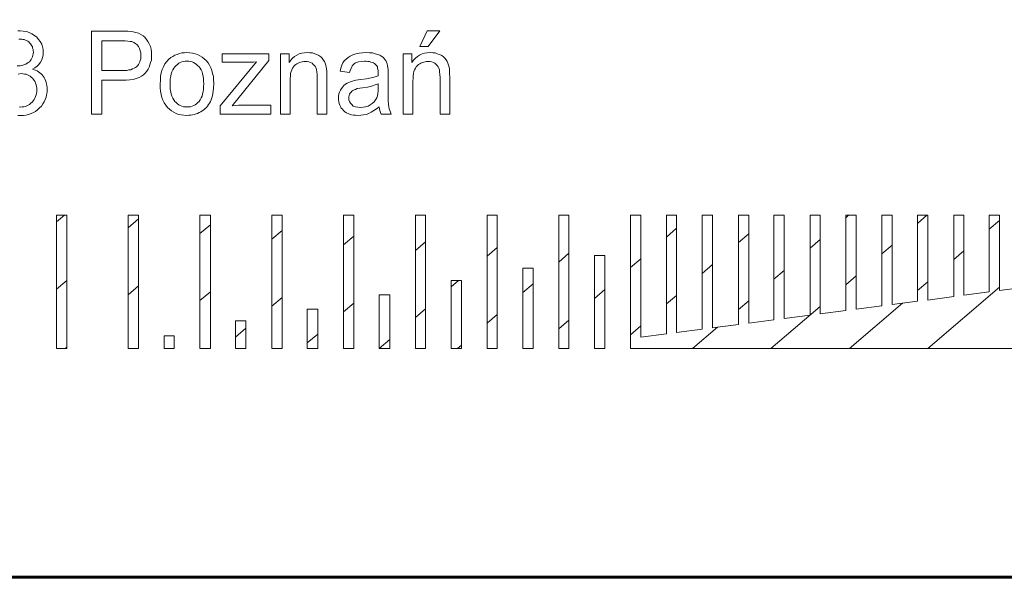
# Model space of a CAD drawing. Units: metres. Extents: x -679 to 10485, y -678 to 4269.
# Drawn here: x 5586 to 5649, y -628 to -593 of the extents above; entities that cross this region are included whole.
import ezdxf

# ---------------------------------------------------------------- set-up
doc = ezdxf.new("R2010")
doc.units = ezdxf.units.M
doc.layers.add('konstr', color=5, linetype='Continuous', lineweight=60)
doc.layers.add('SPA-WIDOK', color=9, linetype='Continuous')
doc.layers.add('SPA-WYMIAR', color=8, linetype='Continuous')

msp = doc.modelspace()

# ---------------------------------------------------------------- linework, layer by layer
at = {"layer": 'konstr', "color": 7}
msp.add_lwpolyline([(5842.486, -628.429), (-539.434, -628.429), (-539.434, 2713.943), (5842.486, 2713.943)], close=True, dxfattribs=at)
at = {"layer": 'SPA-WIDOK', "lineweight": 0}
for points in [[(5586.014, -595.928), (5586.205, -595.914), (5586.381, -595.87), (5586.558, -595.811), (5586.72, -595.708), (5586.793, -595.664), (5586.867, -595.59), (5586.911, -595.516), (5586.955, -595.443), (5586.999, -595.355), (5587.014, -595.252), (5587.029, -595.163), (5587.044, -595.046), (5587.029, -594.957), (5587.029, -594.884), (5586.999, -594.795), (5586.985, -594.722), (5586.955, -594.648), (5586.911, -594.589), (5586.867, -594.516), (5586.808, -594.457), (5586.749, -594.398), (5586.69, -594.354), (5586.617, -594.31), (5586.543, -594.28), (5586.47, -594.251), (5586.381, -594.236), (5586.308, -594.222), (5586.22, -594.222), (5586.131, -594.222)], [(5586.058, -593.692), (5586.205, -593.692), (5586.396, -593.707), (5586.602, -593.736), (5586.779, -593.795), (5586.955, -593.883), (5587.117, -593.986), (5587.264, -594.104), (5587.382, -594.236), (5587.485, -594.383), (5587.573, -594.545), (5587.632, -594.707), (5587.662, -594.884), (5587.676, -595.06), (5587.662, -595.237), (5587.632, -595.384), (5587.573, -595.546), (5587.5, -595.678), (5587.397, -595.825), (5587.279, -595.943), (5587.147, -596.046), (5586.985, -596.134), (5587.088, -596.164), (5587.191, -596.193), (5587.294, -596.237), (5587.382, -596.296), (5587.456, -596.355), (5587.544, -596.429), (5587.603, -596.502), (5587.676, -596.576), (5587.735, -596.664), (5587.779, -596.752), (5587.823, -596.855), (5587.853, -596.958), (5587.882, -597.076), (5587.897, -597.179), (5587.912, -597.297), (5587.912, -597.429), (5587.912, -597.591), (5587.882, -597.768), (5587.853, -597.915), (5587.794, -598.062), (5587.735, -598.209), (5587.647, -598.342), (5587.559, -598.474), (5587.441, -598.592), (5587.308, -598.709), (5587.191, -598.812), (5587.044, -598.886), (5586.896, -598.96), (5586.735, -599.018), (5586.573, -599.048), (5586.411, -599.077), (5586.22, -599.077), (5586.058, -599.077)], [(5590.737, -598.989), (5590.737, -593.721), (5592.62, -593.721), (5592.856, -593.721), (5593.062, -593.721), (5593.238, -593.736), (5593.385, -593.765), (5593.562, -593.81), (5593.739, -593.854), (5593.886, -593.927), (5594.018, -594.016), (5594.136, -594.104), (5594.239, -594.236), (5594.327, -594.369), (5594.415, -594.516), (5594.489, -594.692), (5594.533, -594.869), (5594.563, -595.046), (5594.563, -595.237), (5594.563, -595.399), (5594.548, -595.561), (5594.504, -595.708), (5594.46, -595.855), (5594.415, -596.002), (5594.342, -596.134), (5594.254, -596.252), (5594.165, -596.385), (5594.048, -596.488), (5593.915, -596.576), (5593.768, -596.664), (5593.591, -596.723), (5593.385, -596.782), (5593.179, -596.811), (5592.944, -596.841), (5592.679, -596.841), (5591.399, -596.841), (5591.399, -598.989), (5590.737, -598.989), (5590.737, -598.989)], [(5611.631, -594.692), (5612.087, -593.692), (5612.897, -593.692), (5612.146, -594.692), (5611.631, -594.692), (5611.631, -594.692)], [(5591.399, -596.223), (5592.694, -596.223), (5592.856, -596.223), (5592.988, -596.208), (5593.121, -596.179), (5593.253, -596.164), (5593.356, -596.12), (5593.459, -596.076), (5593.533, -596.031), (5593.606, -595.973), (5593.68, -595.899), (5593.724, -595.825), (5593.783, -595.752), (5593.812, -595.664), (5593.842, -595.575), (5593.871, -595.472), (5593.871, -595.369), (5593.886, -595.266), (5593.871, -595.104), (5593.842, -594.957), (5593.797, -594.825), (5593.724, -594.692), (5593.636, -594.589), (5593.533, -594.501), (5593.43, -594.428), (5593.297, -594.383), (5593.194, -594.369), (5593.062, -594.354), (5592.885, -594.339), (5592.679, -594.339), (5591.399, -594.339), (5591.399, -596.223), (5591.399, -596.223)], [(5595.107, -597.076), (5595.122, -596.826), (5595.136, -596.576), (5595.181, -596.355), (5595.239, -596.149), (5595.328, -595.973), (5595.416, -595.796), (5595.534, -595.634), (5595.666, -595.502), (5595.784, -595.399), (5595.916, -595.325), (5596.049, -595.252), (5596.196, -595.193), (5596.328, -595.134), (5596.49, -595.104), (5596.652, -595.09), (5596.814, -595.075), (5596.99, -595.09), (5597.167, -595.119), (5597.344, -595.149), (5597.491, -595.207), (5597.638, -595.281), (5597.785, -595.369), (5597.917, -595.472), (5598.035, -595.59), (5598.153, -595.737), (5598.256, -595.884), (5598.329, -596.046), (5598.403, -596.208), (5598.447, -596.399), (5598.491, -596.591), (5598.506, -596.797), (5598.521, -597.017), (5598.506, -597.37), (5598.462, -597.679), (5598.432, -597.827), (5598.403, -597.944), (5598.359, -598.077), (5598.3, -598.18), (5598.256, -598.283), (5598.182, -598.386), (5598.123, -598.474), (5598.05, -598.562), (5597.962, -598.636), (5597.888, -598.709), (5597.785, -598.783), (5597.697, -598.842), (5597.594, -598.886), (5597.491, -598.945), (5597.388, -598.974), (5597.27, -599.018), (5597.167, -599.033), (5597.049, -599.063), (5596.932, -599.063), (5596.814, -599.077), (5596.623, -599.063), (5596.446, -599.033), (5596.284, -599.004), (5596.122, -598.945), (5595.975, -598.871), (5595.828, -598.783), (5595.696, -598.68), (5595.578, -598.562), (5595.46, -598.415), (5595.372, -598.268), (5595.284, -598.106), (5595.225, -597.93), (5595.166, -597.738), (5595.136, -597.532), (5595.107, -597.312), (5595.107, -597.076), (5595.107, -597.076)], [(5598.918, -598.989), (5598.918, -598.459), (5601.228, -595.664), (5601.037, -595.678), (5600.86, -595.693), (5600.698, -595.693), (5600.537, -595.693), (5599.05, -595.693), (5599.05, -595.163), (5602.023, -595.163), (5602.023, -595.59), (5600.051, -598.018), (5599.683, -598.459), (5599.874, -598.445), (5600.08, -598.43), (5600.272, -598.43), (5600.448, -598.43), (5602.14, -598.43), (5602.14, -598.989), (5598.918, -598.989), (5598.918, -598.989)], [(5602.758, -598.989), (5602.758, -595.163), (5603.303, -595.163), (5603.303, -595.708), (5603.421, -595.561), (5603.524, -595.428), (5603.656, -595.325), (5603.803, -595.237), (5603.95, -595.163), (5604.112, -595.119), (5604.289, -595.09), (5604.465, -595.075), (5604.627, -595.09), (5604.789, -595.104), (5604.936, -595.149), (5605.069, -595.207), (5605.201, -595.266), (5605.319, -595.355), (5605.407, -595.428), (5605.481, -595.531), (5605.554, -595.634), (5605.598, -595.752), (5605.642, -595.87), (5605.672, -596.002), (5605.687, -596.12), (5605.701, -596.252), (5605.716, -596.429), (5605.716, -596.635), (5605.716, -598.989), (5605.098, -598.989), (5605.098, -596.664), (5605.083, -596.473), (5605.069, -596.311), (5605.054, -596.179), (5605.024, -596.076), (5604.98, -595.973), (5604.921, -595.899), (5604.848, -595.825), (5604.774, -595.752), (5604.671, -595.708), (5604.568, -595.664), (5604.451, -595.649), (5604.333, -595.634), (5604.245, -595.649), (5604.142, -595.664), (5604.053, -595.678), (5603.965, -595.708), (5603.891, -595.752), (5603.803, -595.796), (5603.73, -595.84), (5603.656, -595.899), (5603.582, -595.973), (5603.524, -596.061), (5603.479, -596.164), (5603.435, -596.282), (5603.406, -596.414), (5603.391, -596.561), (5603.376, -596.723), (5603.376, -596.9), (5603.376, -598.989), (5602.758, -598.989), (5602.758, -598.989)], [(5609.027, -598.518), (5608.865, -598.651), (5608.703, -598.768), (5608.526, -598.871), (5608.379, -598.945), (5608.217, -599.004), (5608.041, -599.033), (5607.879, -599.063), (5607.688, -599.077), (5607.541, -599.063), (5607.408, -599.048), (5607.276, -599.033), (5607.158, -598.989), (5607.055, -598.945), (5606.952, -598.901), (5606.849, -598.842), (5606.775, -598.768), (5606.702, -598.68), (5606.628, -598.606), (5606.569, -598.503), (5606.525, -598.415), (5606.496, -598.312), (5606.466, -598.209), (5606.452, -598.091), (5606.452, -597.974), (5606.452, -597.841), (5606.481, -597.709), (5606.511, -597.591), (5606.569, -597.473), (5606.643, -597.356), (5606.717, -597.253), (5606.79, -597.164), (5606.893, -597.091), (5606.996, -597.032), (5607.099, -596.973), (5607.217, -596.929), (5607.335, -596.885), (5607.438, -596.855), (5607.555, -596.826), (5607.702, -596.811), (5607.879, -596.782), (5608.232, -596.738), (5608.526, -596.679), (5608.777, -596.62), (5608.983, -596.561), (5608.983, -596.458), (5608.983, -596.399), (5608.968, -596.208), (5608.938, -596.061), (5608.924, -595.987), (5608.894, -595.928), (5608.85, -595.884), (5608.806, -595.84), (5608.747, -595.781), (5608.674, -595.737), (5608.6, -595.708), (5608.512, -595.678), (5608.423, -595.649), (5608.32, -595.634), (5608.217, -595.619), (5608.114, -595.619), (5607.908, -595.634), (5607.732, -595.664), (5607.658, -595.678), (5607.585, -595.708), (5607.526, -595.737), (5607.467, -595.781), (5607.408, -595.825), (5607.364, -595.87), (5607.32, -595.928), (5607.29, -596.002), (5607.217, -596.149), (5607.158, -596.34), (5606.555, -596.252), (5606.599, -596.061), (5606.658, -595.884), (5606.731, -595.737), (5606.82, -595.605), (5606.937, -595.487), (5607.055, -595.384), (5607.202, -595.296), (5607.364, -595.222), (5607.555, -595.163), (5607.761, -595.119), (5607.967, -595.09), (5608.203, -595.075), (5608.423, -595.09), (5608.615, -595.104), (5608.791, -595.149), (5608.953, -595.193), (5609.086, -595.252), (5609.203, -595.325), (5609.306, -595.399), (5609.38, -595.487), (5609.453, -595.575), (5609.498, -595.678), (5609.542, -595.796), (5609.571, -595.928), (5609.586, -596.031), (5609.601, -596.164), (5609.601, -596.326), (5609.601, -596.517), (5609.601, -597.385), (5609.615, -597.797), (5609.615, -598.121), (5609.63, -598.371), (5609.645, -598.533), (5609.674, -598.651), (5609.704, -598.768), (5609.748, -598.871), (5609.807, -598.989), (5609.159, -598.989), (5609.115, -598.886), (5609.086, -598.768), (5609.056, -598.651), (5609.027, -598.518), (5609.027, -598.518)], [(5610.557, -598.989), (5610.557, -595.163), (5611.116, -595.163), (5611.116, -595.708), (5611.219, -595.561), (5611.337, -595.428), (5611.469, -595.325), (5611.602, -595.237), (5611.764, -595.163), (5611.925, -595.119), (5612.087, -595.09), (5612.279, -595.075), (5612.44, -595.09), (5612.588, -595.104), (5612.735, -595.149), (5612.882, -595.207), (5613.014, -595.266), (5613.117, -595.355), (5613.22, -595.428), (5613.294, -595.531), (5613.353, -595.634), (5613.412, -595.752), (5613.456, -595.87), (5613.485, -596.002), (5613.5, -596.12), (5613.515, -596.252), (5613.515, -596.429), (5613.529, -596.635), (5613.529, -598.989), (5612.911, -598.989), (5612.911, -596.664), (5612.897, -596.473), (5612.882, -596.311), (5612.867, -596.179), (5612.838, -596.076), (5612.794, -595.973), (5612.735, -595.899), (5612.661, -595.825), (5612.573, -595.752), (5612.485, -595.708), (5612.382, -595.664), (5612.264, -595.649), (5612.146, -595.634), (5612.043, -595.649), (5611.955, -595.664), (5611.867, -595.678), (5611.778, -595.708), (5611.69, -595.752), (5611.616, -595.796), (5611.543, -595.84), (5611.469, -595.899), (5611.396, -595.973), (5611.337, -596.061), (5611.293, -596.164), (5611.249, -596.282), (5611.219, -596.414), (5611.204, -596.561), (5611.19, -596.723), (5611.175, -596.9), (5611.175, -598.989), (5610.557, -598.989), (5610.557, -598.989)], [(5595.74, -597.076), (5595.74, -597.253), (5595.754, -597.415), (5595.784, -597.576), (5595.813, -597.724), (5595.857, -597.856), (5595.916, -597.974), (5595.975, -598.077), (5596.049, -598.18), (5596.122, -598.253), (5596.211, -598.342), (5596.299, -598.4), (5596.387, -598.445), (5596.49, -598.489), (5596.593, -598.518), (5596.696, -598.533), (5596.814, -598.533), (5596.932, -598.533), (5597.035, -598.518), (5597.138, -598.489), (5597.241, -598.445), (5597.329, -598.4), (5597.417, -598.327), (5597.505, -598.253), (5597.579, -598.18), (5597.653, -598.077), (5597.711, -597.959), (5597.77, -597.841), (5597.8, -597.709), (5597.844, -597.562), (5597.859, -597.4), (5597.873, -597.238), (5597.888, -597.061), (5597.873, -596.885), (5597.859, -596.723), (5597.844, -596.576), (5597.8, -596.429), (5597.77, -596.296), (5597.711, -596.179), (5597.653, -596.076), (5597.579, -595.987), (5597.491, -595.899), (5597.417, -595.825), (5597.329, -595.767), (5597.226, -595.708), (5597.138, -595.664), (5597.035, -595.634), (5596.932, -595.619), (5596.814, -595.619), (5596.696, -595.619), (5596.593, -595.634), (5596.49, -595.664), (5596.387, -595.708), (5596.299, -595.752), (5596.211, -595.825), (5596.122, -595.899), (5596.049, -595.973), (5595.975, -596.076), (5595.916, -596.179), (5595.857, -596.311), (5595.813, -596.429), (5595.784, -596.576), (5595.754, -596.738), (5595.74, -596.9), (5595.74, -597.076), (5595.74, -597.076)], [(5586.146, -598.533), (5586.234, -598.548), (5586.337, -598.533), (5586.44, -598.518), (5586.543, -598.503), (5586.632, -598.459), (5586.72, -598.415), (5586.808, -598.371), (5586.882, -598.297), (5586.97, -598.224), (5587.029, -598.15), (5587.102, -598.062), (5587.147, -597.974), (5587.191, -597.871), (5587.22, -597.768), (5587.25, -597.665), (5587.264, -597.562), (5587.264, -597.444), (5587.264, -597.341), (5587.25, -597.223), (5587.22, -597.135), (5587.191, -597.032), (5587.161, -596.944), (5587.102, -596.855), (5587.058, -596.782), (5586.985, -596.708), (5586.911, -596.635), (5586.838, -596.576), (5586.764, -596.532), (5586.676, -596.488), (5586.587, -596.458), (5586.484, -596.443), (5586.381, -596.429), (5586.278, -596.414), (5586.087, -596.443)], [(5608.983, -597.061), (5608.791, -597.135), (5608.556, -597.209), (5608.291, -597.267), (5607.982, -597.312), (5607.805, -597.341), (5607.644, -597.37), (5607.526, -597.415), (5607.438, -597.444), (5607.364, -597.488), (5607.29, -597.532), (5607.246, -597.591), (5607.187, -597.65), (5607.158, -597.724), (5607.129, -597.797), (5607.114, -597.885), (5607.114, -597.959), (5607.114, -598.091), (5607.158, -598.194), (5607.217, -598.297), (5607.29, -598.386), (5607.393, -598.474), (5607.526, -598.518), (5607.673, -598.548), (5607.835, -598.562), (5608.011, -598.548), (5608.173, -598.518), (5608.335, -598.474), (5608.468, -598.4), (5608.6, -598.312), (5608.718, -598.209), (5608.806, -598.091), (5608.88, -597.959), (5608.924, -597.827), (5608.953, -597.679), (5608.983, -597.503), (5608.983, -597.312), (5608.983, -597.061), (5608.983, -597.061)], [(5588.515, -605.846), (5589.015, -605.419), (5589.177, -605.419), (5589.177, -613.806), (5589.074, -613.895), (5588.515, -613.895), (5588.515, -605.846), (5588.515, -605.846)], [(5589.177, -609.554), (5588.515, -610.113), (5588.515, -605.419), (5589.177, -605.419), (5589.177, -609.554), (5589.177, -609.554)], [(5589.015, -605.419), (5588.515, -605.846), (5588.515, -605.419), (5589.015, -605.419), (5589.015, -605.419)], [(5593.739, -609.907), (5593.076, -610.466), (5593.076, -605.419), (5593.739, -605.419), (5593.739, -609.907), (5593.739, -609.907)], [(5593.739, -605.655), (5593.076, -606.214), (5593.076, -605.419), (5593.739, -605.419), (5593.739, -605.655), (5593.739, -605.655)], [(5598.3, -610.275), (5597.638, -610.834), (5597.638, -605.419), (5598.3, -605.419), (5598.3, -610.275), (5598.3, -610.275)], [(5598.3, -606.022), (5597.638, -606.582), (5597.638, -605.419), (5598.3, -605.419), (5598.3, -606.022), (5598.3, -606.022)], [(5602.861, -610.643), (5602.214, -611.202), (5602.214, -605.419), (5602.861, -605.419), (5602.861, -610.643), (5602.861, -610.643)], [(5602.861, -606.376), (5602.214, -606.935), (5602.214, -605.419), (5602.861, -605.419), (5602.861, -606.376), (5602.861, -606.376)], [(5607.423, -610.996), (5606.775, -611.555), (5606.775, -605.419), (5607.423, -605.419), (5607.423, -610.996), (5607.423, -610.996)], [(5607.423, -606.743), (5606.775, -607.303), (5606.775, -605.419), (5607.423, -605.419), (5607.423, -606.743), (5607.423, -606.743)], [(5611.984, -611.364), (5611.337, -611.923), (5611.337, -605.419), (5611.984, -605.419), (5611.984, -611.364), (5611.984, -611.364)], [(5611.984, -607.097), (5611.337, -607.656), (5611.337, -605.419), (5611.984, -605.419), (5611.984, -607.097), (5611.984, -607.097)], [(5616.546, -611.717), (5615.898, -612.276), (5615.898, -605.419), (5616.546, -605.419), (5616.546, -611.717), (5616.546, -611.717)], [(5616.546, -607.464), (5615.898, -608.024), (5615.898, -605.419), (5616.546, -605.419), (5616.546, -607.464), (5616.546, -607.464)], [(5621.107, -612.085), (5620.46, -612.644), (5620.46, -605.419), (5621.107, -605.419), (5621.107, -612.085), (5621.107, -612.085)], [(5621.107, -607.832), (5620.46, -608.391), (5620.46, -605.419), (5621.107, -605.419), (5621.107, -607.832), (5621.107, -607.832)], [(5625.021, -613.012), (5625.669, -612.453), (5625.669, -613.174), (5627.302, -612.953), (5627.302, -611.055), (5627.949, -610.51), (5627.949, -612.879), (5629.583, -612.659), (5629.583, -609.112), (5630.23, -608.553), (5630.23, -612.57), (5631.878, -612.364), (5631.878, -607.155), (5632.54, -606.596), (5632.54, -612.276), (5634.144, -612.07), (5634.144, -605.419), (5634.791, -605.419), (5634.791, -611.982), (5636.439, -611.776), (5636.439, -605.419), (5637.087, -605.419), (5637.087, -611.217), (5633.953, -613.895), (5632.54, -613.895), (5631.878, -613.895), (5630.23, -613.895), (5629.583, -613.895), (5627.949, -613.895), (5627.302, -613.895), (5625.669, -613.895), (5625.61, -613.895), (5625.021, -613.895), (5625.021, -613.012), (5625.021, -613.012)], [(5625.021, -608.745), (5625.669, -608.185), (5625.669, -613.174), (5627.302, -612.953), (5627.302, -606.802), (5627.949, -606.243), (5627.949, -612.879), (5629.583, -612.659), (5629.583, -605.419), (5630.23, -605.419), (5630.23, -612.57), (5630.554, -612.541), (5628.965, -613.895), (5627.949, -613.895), (5627.302, -613.895), (5625.669, -613.895), (5625.61, -613.895), (5625.021, -613.895), (5625.021, -608.745), (5625.021, -608.745)], [(5625.669, -612.453), (5625.021, -613.012), (5625.021, -605.419), (5625.669, -605.419), (5625.669, -612.453), (5625.669, -612.453)], [(5625.669, -608.185), (5625.021, -608.745), (5625.021, -605.419), (5625.669, -605.419), (5625.669, -608.185), (5625.669, -608.185)], [(5627.949, -610.51), (5627.302, -611.055), (5627.302, -605.419), (5627.949, -605.419), (5627.949, -610.51), (5627.949, -610.51)], [(5627.949, -606.243), (5627.302, -606.802), (5627.302, -605.419), (5627.949, -605.419), (5627.949, -606.243), (5627.949, -606.243)], [(5628.965, -613.895), (5630.554, -612.541), (5631.878, -612.364), (5631.878, -611.408), (5632.54, -610.849), (5632.54, -612.276), (5634.144, -612.07), (5634.144, -609.48), (5634.791, -608.921), (5634.791, -611.982), (5636.439, -611.776), (5636.439, -607.509), (5637.087, -606.949), (5637.087, -611.687), (5638.705, -611.481), (5638.705, -605.581), (5638.882, -605.419), (5639.368, -605.419), (5639.368, -611.393), (5641.001, -611.172), (5641.001, -605.419), (5641.663, -605.419), (5641.663, -611.099), (5642.325, -611.011), (5638.941, -613.895), (5638.705, -613.895), (5637.087, -613.895), (5636.439, -613.895), (5634.791, -613.895), (5634.144, -613.895), (5632.54, -613.895), (5631.878, -613.895), (5630.23, -613.895), (5629.583, -613.895), (5628.965, -613.895), (5628.965, -613.895)], [(5630.23, -608.553), (5629.583, -609.112), (5629.583, -605.419), (5630.23, -605.419), (5630.23, -608.553), (5630.23, -608.553)], [(5632.54, -610.849), (5631.878, -611.408), (5631.878, -605.419), (5632.54, -605.419), (5632.54, -610.849), (5632.54, -610.849)], [(5632.54, -606.596), (5631.878, -607.155), (5631.878, -605.419), (5632.54, -605.419), (5632.54, -606.596), (5632.54, -606.596)], [(5633.953, -613.895), (5637.087, -611.217), (5637.087, -611.687), (5638.705, -611.481), (5638.705, -609.833), (5639.368, -609.274), (5639.368, -611.393), (5641.001, -611.172), (5641.001, -607.876), (5641.663, -607.317), (5641.663, -611.099), (5643.267, -610.878), (5643.267, -605.934), (5643.87, -605.419), (5643.929, -605.419), (5643.929, -610.805), (5645.577, -610.584), (5645.577, -605.419), (5646.224, -605.419), (5646.224, -610.496), (5647.828, -610.29), (5647.828, -605.419), (5648.49, -605.419), (5648.49, -609.995), (5643.929, -613.895), (5643.929, -613.895), (5643.267, -613.895), (5641.663, -613.895), (5641.001, -613.895), (5639.368, -613.895), (5638.705, -613.895), (5637.087, -613.895), (5636.439, -613.895), (5634.791, -613.895), (5634.144, -613.895), (5633.953, -613.895), (5633.953, -613.895)], [(5634.791, -608.921), (5634.144, -609.48), (5634.144, -605.419), (5634.791, -605.419), (5634.791, -608.921), (5634.791, -608.921)], [(5637.087, -606.949), (5636.439, -607.509), (5636.439, -605.419), (5637.087, -605.419), (5637.087, -606.949), (5637.087, -606.949)], [(5639.368, -609.274), (5638.705, -609.833), (5638.705, -605.419), (5639.368, -605.419), (5639.368, -609.274), (5639.368, -609.274)], [(5638.882, -605.419), (5638.705, -605.581), (5638.705, -605.419), (5638.882, -605.419), (5638.882, -605.419)], [(5641.663, -607.317), (5641.001, -607.876), (5641.001, -605.419), (5641.663, -605.419), (5641.663, -607.317), (5641.663, -607.317)], [(5643.929, -609.642), (5643.267, -610.201), (5643.267, -605.419), (5643.929, -605.419), (5643.929, -609.642), (5643.929, -609.642)], [(5643.87, -605.419), (5643.267, -605.934), (5643.267, -605.419), (5643.87, -605.419), (5643.87, -605.419)], [(5646.224, -607.67), (5645.577, -608.23), (5645.577, -605.419), (5646.224, -605.419), (5646.224, -607.67), (5646.224, -607.67)], [(5648.49, -605.743), (5647.828, -606.302), (5647.828, -605.419), (5648.49, -605.419), (5648.49, -605.743), (5648.49, -605.743)], [(5593.076, -606.214), (5593.739, -605.655), (5593.739, -613.895), (5593.076, -613.895), (5593.076, -606.214), (5593.076, -606.214)], [(5597.638, -606.582), (5598.3, -606.022), (5598.3, -613.895), (5597.638, -613.895), (5597.638, -606.582), (5597.638, -606.582)], [(5638.941, -613.895), (5642.325, -611.011), (5643.267, -610.878), (5643.267, -610.201), (5643.929, -609.642), (5643.929, -610.805), (5645.577, -610.584), (5645.577, -608.23), (5646.224, -607.67), (5646.224, -610.496), (5647.828, -610.29), (5647.828, -606.302), (5648.49, -605.743), (5648.49, -610.201), (5650.124, -609.995)], [(5602.214, -606.935), (5602.861, -606.376), (5602.861, -613.895), (5602.214, -613.895), (5602.214, -606.935), (5602.214, -606.935)], [(5606.775, -607.303), (5607.423, -606.743), (5607.423, -613.895), (5606.775, -613.895), (5606.775, -607.303), (5606.775, -607.303)], [(5611.337, -607.656), (5611.984, -607.097), (5611.984, -613.895), (5611.337, -613.895), (5611.337, -607.656), (5611.337, -607.656)], [(5615.898, -608.024), (5616.546, -607.464), (5616.546, -613.895), (5615.898, -613.895), (5615.898, -608.024), (5615.898, -608.024)], [(5620.46, -608.391), (5621.107, -607.832), (5621.107, -613.895), (5620.46, -613.895), (5620.46, -608.391), (5620.46, -608.391)], [(5623.388, -613.895), (5622.74, -613.895), (5622.74, -607.965), (5623.388, -607.965), (5623.388, -613.895), (5623.388, -613.895)], [(5623.388, -610.142), (5622.74, -610.702), (5622.74, -607.965), (5623.388, -607.965), (5623.388, -610.142), (5623.388, -610.142)], [(5618.826, -613.895), (5618.179, -613.895), (5618.179, -608.774), (5618.826, -608.774), (5618.826, -613.895), (5618.826, -613.895)], [(5618.826, -609.775), (5618.179, -610.334), (5618.179, -608.774), (5618.826, -608.774), (5618.826, -609.775), (5618.826, -609.775)], [(5588.515, -610.113), (5589.177, -609.554), (5589.177, -613.895), (5588.515, -613.895), (5588.515, -610.113), (5588.515, -610.113)], [(5613.618, -609.966), (5614.088, -609.569), (5614.265, -609.569), (5614.265, -613.895), (5613.618, -613.895), (5613.618, -609.966), (5613.618, -609.966)], [(5614.265, -613.674), (5614.015, -613.895), (5613.618, -613.895), (5613.618, -609.569), (5614.265, -609.569), (5614.265, -613.674), (5614.265, -613.674)], [(5614.088, -609.569), (5613.618, -609.966), (5613.618, -609.569), (5614.088, -609.569), (5614.088, -609.569)], [(5618.179, -610.334), (5618.826, -609.775), (5618.826, -613.895), (5618.179, -613.895), (5618.179, -610.334), (5618.179, -610.334)], [(5593.076, -610.466), (5593.739, -609.907), (5593.739, -613.895), (5593.076, -613.895), (5593.076, -610.466), (5593.076, -610.466)], [(5597.638, -610.834), (5598.3, -610.275), (5598.3, -613.895), (5597.638, -613.895), (5597.638, -610.834), (5597.638, -610.834)], [(5609.704, -613.895), (5609.041, -613.895), (5609.041, -610.481), (5609.704, -610.481), (5609.704, -613.895), (5609.704, -613.895)], [(5609.704, -613.321), (5609.041, -613.88), (5609.041, -610.481), (5609.704, -610.481), (5609.704, -613.321), (5609.704, -613.321)], [(5622.74, -610.702), (5623.388, -610.142), (5623.388, -613.895), (5622.74, -613.895), (5622.74, -610.702), (5622.74, -610.702)], [(5643.929, -613.895), (5648.49, -609.995), (5648.49, -610.201), (5650.124, -609.995)], [(5602.214, -611.202), (5602.861, -610.643), (5602.861, -613.895), (5602.214, -613.895), (5602.214, -611.202), (5602.214, -611.202)], [(5606.775, -611.555), (5607.423, -610.996), (5607.423, -613.895), (5606.775, -613.895), (5606.775, -611.555), (5606.775, -611.555)], [(5605.127, -613.895), (5604.465, -613.895), (5604.465, -611.393), (5605.127, -611.393), (5605.127, -613.895), (5605.127, -613.895)], [(5605.127, -612.968), (5604.465, -613.527), (5604.465, -611.393), (5605.127, -611.393), (5605.127, -612.968), (5605.127, -612.968)], [(5611.337, -611.923), (5611.984, -611.364), (5611.984, -613.895), (5611.337, -613.895), (5611.337, -611.923), (5611.337, -611.923)], [(5615.898, -612.276), (5616.546, -611.717), (5616.546, -613.895), (5615.898, -613.895), (5615.898, -612.276), (5615.898, -612.276)], [(5600.566, -613.895), (5599.904, -613.895), (5599.904, -612.129), (5600.566, -612.129), (5600.566, -613.895), (5600.566, -613.895)], [(5600.566, -612.6), (5599.904, -613.159), (5599.904, -612.129), (5600.566, -612.129), (5600.566, -612.6), (5600.566, -612.6)], [(5620.46, -612.644), (5621.107, -612.085), (5621.107, -613.895), (5620.46, -613.895), (5620.46, -612.644), (5620.46, -612.644)], [(5599.904, -613.159), (5600.566, -612.6), (5600.566, -613.895), (5599.904, -613.895), (5599.904, -613.159), (5599.904, -613.159)], [(5604.465, -613.527), (5605.127, -612.968), (5605.127, -613.895), (5604.465, -613.895), (5604.465, -613.527), (5604.465, -613.527)], [(5596.005, -613.895), (5595.357, -613.895), (5595.357, -613.071), (5596.005, -613.071), (5596.005, -613.895), (5596.005, -613.895)], [(5596.005, -613.895), (5595.357, -613.895), (5595.357, -613.071), (5596.005, -613.071), (5596.005, -613.895), (5596.005, -613.895)], [(5609.041, -613.88), (5609.704, -613.321), (5609.704, -613.895), (5609.041, -613.895), (5609.041, -613.88), (5609.041, -613.88)], [(5589.074, -613.895), (5589.177, -613.806), (5589.177, -613.895), (5589.074, -613.895), (5589.074, -613.895)], [(5614.015, -613.895), (5614.265, -613.674), (5614.265, -613.895), (5614.015, -613.895), (5614.015, -613.895)], [(5648.917, -613.895), (5648.49, -613.895), (5647.828, -613.895), (5646.224, -613.895), (5645.577, -613.895), (5643.929, -613.895), (5643.267, -613.895), (5641.663, -613.895), (5641.001, -613.895), (5639.368, -613.895), (5638.941, -613.895), (5638.941, -613.895)], [(5650.124, -613.895), (5648.49, -613.895), (5647.828, -613.895), (5646.224, -613.895), (5645.577, -613.895), (5643.929, -613.895), (5643.929, -613.895)]]:
    msp.add_lwpolyline(points, dxfattribs=at)
at = {"layer": 'SPA-WYMIAR', "linetype": 'ByBlock'}
msp.add_lwpolyline([(5823.905, -628.429), (5362.631, -628.429), (5362.631, 166.462), (5823.905, 166.462)], close=True, dxfattribs=at)

doc.saveas('drawing.dxf')
